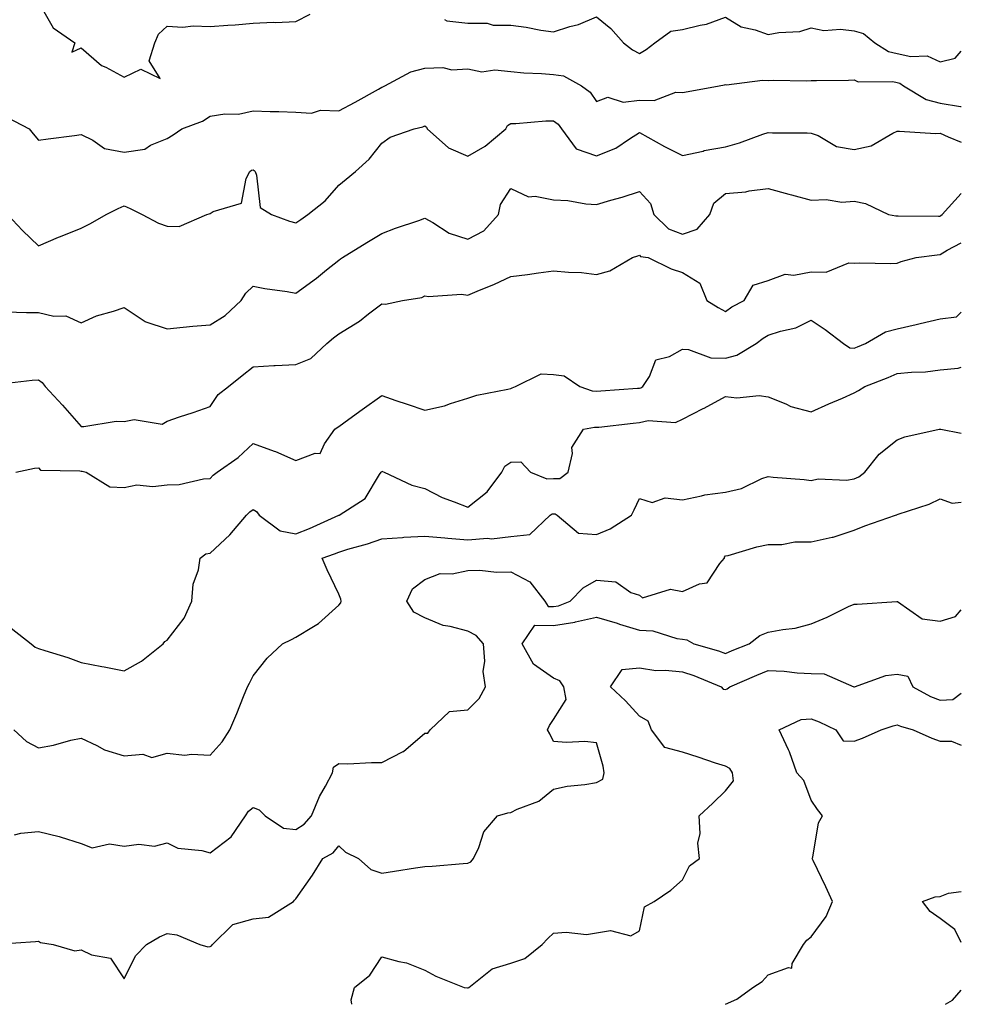
# Model space of a CAD drawing. Units: inches. Extents: x 1034483 to 1037123, y 7226618 to 7229258.
# Drawn here: x 1036904 to 1037123, y 7226618 to 7226847 of the extents above; entities that cross this region are included whole.
import ezdxf

# ---------------------------------------------------------------- set-up
doc = ezdxf.new("R2010")
doc.units = ezdxf.units.IN
doc.header["$MEASUREMENT"] = 0
doc.layers.add('Contour_10347226', color=7, linetype='Continuous', true_color=0x26824e)

msp = doc.modelspace()

# ---------------------------------------------------------------- linework, layer by layer
at = {"layer": 'Contour_10347226'}
for points in [[(1036908.05, 7226851.37, 2831), (1036911.53, 7226845.4, 2831), (1036916.51, 7226841.92, 2831), (1036915.88, 7226839.75, 2831), (1036918.05, 7226840.79, 2831), (1036922.78, 7226836.65, 2831), (1036923.73, 7226836.24, 2831), (1036928.05, 7226833.91, 2831), (1036931.88, 7226835.75, 2831), (1036936.39, 7226833.58, 2831), (1036933.85, 7226837.72, 2831), (1036935.18, 7226841.92, 2831), (1036936.06, 7226843.91, 2831), (1036938.05, 7226845.79, 2831), (1036941.68, 7226845.55, 2831), (1036944.1, 7226845.87, 2831), (1036948.05, 7226845.69, 2831), (1036952.19, 7226846.06, 2831), (1036953.89, 7226846.08, 2831), (1036958.05, 7226846.53, 2831), (1036962.84, 7226846.71, 2831), (1036963.28, 7226846.69, 2831), (1036968.05, 7226846.88, 2831), (1036971.37, 7226848.6, 2831)], [(1037002.64, 7226847.33, 2831), (1037003.15, 7226847.02, 2831), (1037008.05, 7226846.47, 2831), (1037012.6, 7226846.47, 2831), (1037013.95, 7226846.02, 2831), (1037018.05, 7226846.02, 2831), (1037021.68, 7226845.55, 2831), (1037025.08, 7226844.89, 2831), (1037028.05, 7226844.46, 2831), (1037031.82, 7226845.69, 2831), (1037033.81, 7226846.16, 2831), (1037038.05, 7226847.97, 2831), (1037041.39, 7226845.26, 2831), (1037044.3, 7226841.92, 2831), (1037046.45, 7226840.32, 2831), (1037048.05, 7226839.44, 2831), (1037049.59, 7226840.38, 2831), (1037051.66, 7226841.92, 2831), (1037055.35, 7226844.62, 2831), (1037058.05, 7226845.01, 2831), (1037062.19, 7226846.06, 2831), (1037063.69, 7226846.28, 2831), (1037068.05, 7226847.86, 2831), (1037071.74, 7226845.61, 2831), (1037075, 7226844.97, 2831), (1037078.05, 7226843.87, 2831), (1037080.49, 7226844.36, 2831), (1037085.43, 7226844.54, 2831), (1037088.05, 7226845.38, 2831), (1037090.96, 7226844.83, 2831), (1037094.89, 7226845.08, 2831), (1037098.05, 7226844.71, 2831), (1037100.2, 7226844.07, 2831), (1037102.85, 7226841.92, 2831), (1037106.06, 7226839.93, 2831), (1037108.05, 7226839.46, 2831), (1037111.23, 7226838.74, 2831), (1037115.02, 7226838.89, 2831), (1037118.05, 7226837.47, 2831), (1037121.59, 7226838.38, 2831), (1037123, 7226839.96, 2831)], [(1036900.71, 7226824.58, 2830), (1036905.88, 7226821.92, 2830), (1036906.88, 7226820.75, 2830), (1036908.05, 7226819.24, 2830), (1036910.37, 7226819.6, 2830), (1036916.45, 7226820.32, 2830), (1036918.05, 7226820.55, 2830), (1036920.71, 7226819.26, 2830), (1036923.42, 7226817.29, 2830), (1036928.05, 7226816.47, 2830), (1036932.85, 7226817.12, 2830), (1036934.2, 7226818.07, 2830), (1036938.05, 7226819.63, 2830), (1036939.46, 7226820.51, 2830), (1036941.47, 7226821.92, 2830), (1036946.31, 7226823.66, 2830), (1036948.05, 7226824.85, 2830), (1036951.49, 7226825.36, 2830), (1036954.65, 7226825.32, 2830), (1036958.05, 7226826.06, 2830), (1036962.05, 7226825.92, 2830), (1036964.03, 7226825.94, 2830), (1036968.05, 7226825.81, 2830), (1036971.7, 7226825.57, 2830), (1036973.75, 7226826.22, 2830), (1036978.05, 7226826.1, 2830), (1036981.84, 7226828.13, 2830), (1036987.29, 7226831.16, 2830), (1036988.05, 7226831.57, 2830), (1036988.3, 7226831.67, 2830), (1036988.71, 7226831.92, 2830), (1036994.81, 7226835.16, 2830), (1036998.05, 7226836, 2830), (1037002.27, 7226836.14, 2830), (1037004.34, 7226835.63, 2830), (1037008.05, 7226835.85, 2830), (1037011.31, 7226835.18, 2830), (1037014.34, 7226835.63, 2830), (1037018.05, 7226835.24, 2830), (1037021.1, 7226834.97, 2830), (1037025.2, 7226834.77, 2830), (1037028.05, 7226834.56, 2830), (1037030.35, 7226834.22, 2830), (1037034.53, 7226831.92, 2830), (1037036.59, 7226830.46, 2830), (1037038.05, 7226828.23, 2830), (1037040.69, 7226829.28, 2830), (1037044.24, 7226828.11, 2830), (1037048.05, 7226828.58, 2830), (1037051.47, 7226828.5, 2830), (1037056.55, 7226830.42, 2830), (1037058.05, 7226830.34, 2830), (1037059.42, 7226830.55, 2830), (1037066.6, 7226831.92, 2830), (1037067.82, 7226832.15, 2830), (1037068.05, 7226832.19, 2830), (1037068.3, 7226832.17, 2830), (1037076.72, 7226833.25, 2830), (1037078.05, 7226833.17, 2830), (1037079.32, 7226833.19, 2830), (1037086.88, 7226833.09, 2830), (1037088.05, 7226833.11, 2830), (1037089.3, 7226833.17, 2830), (1037096.76, 7226833.21, 2830), (1037098.05, 7226833.27, 2830), (1037098.99, 7226832.86, 2830), (1037107.09, 7226832.88, 2830), (1037108.05, 7226832.66, 2830), (1037108.66, 7226832.53, 2830), (1037109.57, 7226831.92, 2830), (1037114.85, 7226828.72, 2830), (1037118.05, 7226827.9, 2830), (1037122.84, 7226827.13, 2830), (1037123, 7226827.13, 2830)], [(1036900.86, 7226801.92, 2829), (1036904.38, 7226798.25, 2829), (1036908.05, 7226794.65, 2829), (1036912.76, 7226796.63, 2829), (1036913.17, 7226796.8, 2829), (1036918.05, 7226798.76, 2829), (1036920.16, 7226799.81, 2829), (1036923.87, 7226801.92, 2829), (1036926.6, 7226803.37, 2829), (1036928.05, 7226803.93, 2829), (1036929.44, 7226803.31, 2829), (1036932.21, 7226801.92, 2829), (1036936.06, 7226799.93, 2829), (1036938.05, 7226799.22, 2829), (1036940.82, 7226799.15, 2829), (1036947.25, 7226801.92, 2829), (1036947.85, 7226802.12, 2829), (1036948.05, 7226802.21, 2829), (1036948.77, 7226802.64, 2829), (1036955.39, 7226804.58, 2829), (1036956.47, 7226810.34, 2829), (1036957.31, 7226811.92, 2829), (1036957.72, 7226812.25, 2829), (1036958.05, 7226812.35, 2829), (1036958.34, 7226812.21, 2829), (1036958.52, 7226811.92, 2829), (1036958.89, 7226811.08, 2829), (1036959.69, 7226803.56, 2829), (1036962.35, 7226801.92, 2829), (1036966.55, 7226800.42, 2829), (1036968.05, 7226800.01, 2829), (1036969.16, 7226800.81, 2829), (1036970.78, 7226801.92, 2829), (1036974.83, 7226805.14, 2829), (1036978.05, 7226808.8, 2829), (1036979.77, 7226810.2, 2829), (1036981.94, 7226811.92, 2829), (1036985.12, 7226814.85, 2829), (1036988.05, 7226818.52, 2829), (1036990.02, 7226819.95, 2829), (1036995.55, 7226821.92, 2829), (1036997.62, 7226822.35, 2829), (1036998.05, 7226822.56, 2829), (1036998.42, 7226822.29, 2829), (1036998.58, 7226821.92, 2829), (1037003.56, 7226817.43, 2829), (1037008.05, 7226815.53, 2829), (1037012.13, 7226817.84, 2829), (1037016.94, 7226821.92, 2829), (1037017.31, 7226822.66, 2829), (1037018.05, 7226823.11, 2829), (1037019.26, 7226823.13, 2829), (1037026.23, 7226823.74, 2829), (1037028.05, 7226823.76, 2829), (1037029.09, 7226822.96, 2829), (1037029.85, 7226821.92, 2829), (1037033.34, 7226817.21, 2829), (1037038.05, 7226815.57, 2829), (1037042.58, 7226817.39, 2829), (1037045.71, 7226819.58, 2829), (1037048.05, 7226821.02, 2829), (1037050.02, 7226819.95, 2829), (1037053.91, 7226817.78, 2829), (1037058.05, 7226815.71, 2829), (1037062.85, 7226816.72, 2829), (1037063.15, 7226816.82, 2829), (1037068.05, 7226817.66, 2829), (1037071.37, 7226818.6, 2829), (1037076.78, 7226820.65, 2829), (1037078.05, 7226821.06, 2829), (1037078.99, 7226820.98, 2829), (1037087.11, 7226820.98, 2829), (1037088.05, 7226820.88, 2829), (1037089.67, 7226820.3, 2829), (1037093.93, 7226817.8, 2829), (1037098.05, 7226817.08, 2829), (1037102, 7226817.97, 2829), (1037107.03, 7226820.9, 2829), (1037108.05, 7226821.31, 2829), (1037108.64, 7226821.33, 2829), (1037116.96, 7226820.83, 2829), (1037118.05, 7226820.85, 2829), (1037119.91, 7226820.06, 2829), (1037123, 7226818.81, 2829)], [(1036900.67, 7226779.3, 2828), (1036905.28, 7226779.15, 2828), (1036908.05, 7226779.13, 2828), (1036911.68, 7226778.29, 2828), (1036914.48, 7226778.35, 2828), (1036918.05, 7226776.72, 2828), (1036921.6, 7226778.37, 2828), (1036925.53, 7226779.4, 2828), (1036928.05, 7226780.28, 2828), (1036932.95, 7226777.02, 2828), (1036933.07, 7226776.94, 2828), (1036938.05, 7226775.32, 2828), (1036941.8, 7226775.67, 2828), (1036944.03, 7226775.94, 2828), (1036948.05, 7226776.28, 2828), (1036951.53, 7226778.44, 2828), (1036955.28, 7226781.92, 2828), (1036956.37, 7226783.6, 2828), (1036958.05, 7226785.26, 2828), (1036960.82, 7226784.69, 2828), (1036966, 7226783.97, 2828), (1036968.05, 7226783.6, 2828), (1036972.82, 7226787.15, 2828), (1036975.18, 7226789.05, 2828), (1036978.05, 7226791.33, 2828), (1036978.38, 7226791.59, 2828), (1036978.85, 7226791.92, 2828), (1036984.55, 7226795.42, 2828), (1036988.05, 7226797.49, 2828), (1036991.25, 7226798.72, 2828), (1036996.7, 7226800.57, 2828), (1036998.05, 7226801.06, 2828), (1036999.89, 7226800.08, 2828), (1037003.75, 7226797.62, 2828), (1037008.05, 7226796.16, 2828), (1037011.82, 7226798.15, 2828), (1037015.2, 7226801.92, 2828), (1037015.69, 7226804.28, 2828), (1037018.05, 7226808.01, 2828), (1037022.17, 7226806.04, 2828), (1037023.73, 7226806.24, 2828), (1037028.05, 7226805.36, 2828), (1037031.35, 7226805.22, 2828), (1037035.53, 7226804.44, 2828), (1037038.05, 7226804.3, 2828), (1037041.41, 7226805.28, 2828), (1037044.03, 7226805.94, 2828), (1037048.05, 7226807.27, 2828), (1037050.63, 7226804.5, 2828), (1037051.41, 7226801.92, 2828), (1037054.77, 7226798.64, 2828), (1037058.05, 7226797.35, 2828), (1037061.45, 7226798.52, 2828), (1037064.42, 7226801.92, 2828), (1037065.37, 7226804.6, 2828), (1037068.05, 7226806.8, 2828), (1037072.78, 7226807.19, 2828), (1037073.56, 7226807.43, 2828), (1037078.05, 7226807.96, 2828), (1037082.84, 7226806.71, 2828), (1037083.44, 7226806.53, 2828), (1037088.05, 7226805.24, 2828), (1037091.55, 7226805.42, 2828), (1037095.16, 7226804.81, 2828), (1037098.05, 7226805.03, 2828), (1037100.65, 7226804.52, 2828), (1037106.02, 7226801.92, 2828), (1037107.78, 7226801.65, 2828), (1037108.05, 7226801.63, 2828), (1037108.32, 7226801.65, 2828), (1037117.7, 7226801.57, 2828), (1037118.05, 7226801.59, 2828), (1037118.26, 7226801.71, 2828), (1037118.52, 7226801.92, 2828), (1037123, 7226806.82, 2828)], [(1036898.58, 7226762.45, 2827), (1036906.64, 7226763.33, 2827), (1036908.05, 7226763.42, 2827), (1036908.95, 7226762.82, 2827), (1036909.65, 7226761.92, 2827), (1036913.66, 7226757.53, 2827), (1036918.05, 7226752.58, 2827), (1036918.66, 7226752.53, 2827), (1036926.14, 7226753.83, 2827), (1036928.05, 7226753.72, 2827), (1036930.34, 7226754.21, 2827), (1036936.86, 7226753.11, 2827), (1036938.05, 7226753.83, 2827), (1036940.92, 7226754.79, 2827), (1036944.12, 7226755.85, 2827), (1036948.05, 7226757.19, 2827), (1036949.96, 7226760.01, 2827), (1036952.31, 7226761.92, 2827), (1036955.51, 7226764.46, 2827), (1036958.05, 7226766.45, 2827), (1036962.87, 7226766.74, 2827), (1036963.17, 7226766.8, 2827), (1036968.05, 7226767, 2827), (1036971.53, 7226768.44, 2827), (1036975.2, 7226771.92, 2827), (1036976.78, 7226773.19, 2827), (1036978.05, 7226774.13, 2827), (1036982.84, 7226777.13, 2827), (1036984.91, 7226778.78, 2827), (1036988.05, 7226781.16, 2827), (1036988.91, 7226781.06, 2827), (1036992.85, 7226781.92, 2827), (1036997.33, 7226782.64, 2827), (1036998.05, 7226782.97, 2827), (1036998.95, 7226782.82, 2827), (1037006.62, 7226783.35, 2827), (1037008.05, 7226783.19, 2827), (1037010.24, 7226784.11, 2827), (1037014.28, 7226785.69, 2827), (1037018.05, 7226787.47, 2827), (1037021.98, 7226787.99, 2827), (1037024.5, 7226788.37, 2827), (1037028.05, 7226788.83, 2827), (1037031.49, 7226788.48, 2827), (1037034.53, 7226788.4, 2827), (1037038.05, 7226787.97, 2827), (1037041.12, 7226788.85, 2827), (1037046.43, 7226791.92, 2827), (1037047.66, 7226792.31, 2827), (1037048.05, 7226792.43, 2827), (1037048.3, 7226792.17, 2827), (1037050.06, 7226791.92, 2827), (1037055.39, 7226789.26, 2827), (1037058.05, 7226788.46, 2827), (1037062.09, 7226785.96, 2827), (1037063.73, 7226781.92, 2827), (1037066.39, 7226780.26, 2827), (1037068.05, 7226779.34, 2827), (1037069.55, 7226780.42, 2827), (1037072.46, 7226781.92, 2827), (1037074.51, 7226785.46, 2827), (1037078.05, 7226786.57, 2827), (1037081.94, 7226788.03, 2827), (1037083.97, 7226787.84, 2827), (1037088.05, 7226788.6, 2827), (1037091.49, 7226788.48, 2827), (1037096.84, 7226790.71, 2827), (1037098.05, 7226790.59, 2827), (1037099.3, 7226790.67, 2827), (1037106.62, 7226790.49, 2827), (1037108.05, 7226790.57, 2827), (1037109.01, 7226790.96, 2827), (1037112.46, 7226791.92, 2827), (1037117.41, 7226792.56, 2827), (1037118.05, 7226792.6, 2827), (1037119.73, 7226793.6, 2827), (1037123, 7226795.32, 2827)], [(1036902.82, 7226741.92, 2826), (1036907.13, 7226742.84, 2826), (1036908.05, 7226742.94, 2826), (1036908.54, 7226742.41, 2826), (1036917.72, 7226742.25, 2826), (1036918.05, 7226742.13, 2826), (1036918.26, 7226742.13, 2826), (1036919.2, 7226741.92, 2826), (1036924.67, 7226738.54, 2826), (1036928.05, 7226738.38, 2826), (1036931.02, 7226738.95, 2826), (1036934.71, 7226738.58, 2826), (1036938.05, 7226738.99, 2826), (1036940.88, 7226739.09, 2826), (1036946.53, 7226740.4, 2826), (1036948.05, 7226740.49, 2826), (1036948.75, 7226741.22, 2826), (1036949.73, 7226741.92, 2826), (1036954.61, 7226745.36, 2826), (1036958.05, 7226748.6, 2826), (1036962.97, 7226746.84, 2826), (1036963.26, 7226746.71, 2826), (1036968.05, 7226744.65, 2826), (1036972.48, 7226746.35, 2826), (1036973.69, 7226746.28, 2826), (1036974.67, 7226748.54, 2826), (1036977.13, 7226751.92, 2826), (1036977.62, 7226752.35, 2826), (1036978.05, 7226752.53, 2826), (1036980.37, 7226754.24, 2826), (1036983.44, 7226756.53, 2826), (1036988.05, 7226759.77, 2826), (1036991.31, 7226758.66, 2826), (1036993.93, 7226757.8, 2826), (1036998.05, 7226756.35, 2826), (1037002.62, 7226757.35, 2826), (1037004.07, 7226757.94, 2826), (1037008.05, 7226759.15, 2826), (1037010.14, 7226759.83, 2826), (1037017.39, 7226761.26, 2826), (1037018.05, 7226761.43, 2826), (1037018.36, 7226761.61, 2826), (1037019.14, 7226761.92, 2826), (1037025.16, 7226764.81, 2826), (1037028.05, 7226764.65, 2826), (1037030.51, 7226764.38, 2826), (1037034.18, 7226761.92, 2826), (1037037.01, 7226760.88, 2826), (1037038.05, 7226760.81, 2826), (1037039.07, 7226760.9, 2826), (1037047.62, 7226761.49, 2826), (1037048.05, 7226761.53, 2826), (1037048.36, 7226761.61, 2826), (1037048.85, 7226761.92, 2826), (1037050.35, 7226764.22, 2826), (1037051.88, 7226768.09, 2826), (1037055.02, 7226768.89, 2826), (1037058.05, 7226770.55, 2826), (1037059.46, 7226770.51, 2826), (1037064.69, 7226768.56, 2826), (1037068.05, 7226768.5, 2826), (1037070.76, 7226769.21, 2826), (1037075.22, 7226771.92, 2826), (1037076.84, 7226773.13, 2826), (1037078.05, 7226773.81, 2826), (1037080.9, 7226774.77, 2826), (1037084.44, 7226775.53, 2826), (1037088.05, 7226777.31, 2826), (1037091.31, 7226775.18, 2826), (1037095.59, 7226771.92, 2826), (1037097.05, 7226770.92, 2826), (1037098.05, 7226770.81, 2826), (1037098.85, 7226771.12, 2826), (1037100.71, 7226771.92, 2826), (1037105.37, 7226774.6, 2826), (1037108.05, 7226775.32, 2826), (1037112.46, 7226776.33, 2826), (1037113.42, 7226776.55, 2826), (1037118.05, 7226777.64, 2826), (1037121.86, 7226778.11, 2826), (1037123, 7226779.22, 2826)], [(1036901.72, 7226705.59, 2825), (1036906.35, 7226701.92, 2825), (1036907.33, 7226701.2, 2825), (1036908.05, 7226700.88, 2825), (1036909.59, 7226700.38, 2825), (1036914.89, 7226698.76, 2825), (1036918.05, 7226697.58, 2825), (1036922.84, 7226696.71, 2825), (1036923.38, 7226696.59, 2825), (1036928.05, 7226695.67, 2825), (1036932.07, 7226697.9, 2825), (1036937.09, 7226701.92, 2825), (1036937.5, 7226702.47, 2825), (1036938.05, 7226702.8, 2825), (1036942.03, 7226707.94, 2825), (1036943.81, 7226711.92, 2825), (1036944.1, 7226715.87, 2825), (1036945.35, 7226719.22, 2825), (1036945.73, 7226721.92, 2825), (1036947.05, 7226722.92, 2825), (1036948.05, 7226723.09, 2825), (1036952.64, 7226727.33, 2825), (1036956.53, 7226731.92, 2825), (1036957.29, 7226732.68, 2825), (1036958.05, 7226733.27, 2825), (1036958.87, 7226732.74, 2825), (1036959.51, 7226731.92, 2825), (1036964.4, 7226728.27, 2825), (1036968.05, 7226727.6, 2825), (1036971.17, 7226728.8, 2825), (1036978.03, 7226731.9, 2825), (1036978.05, 7226731.92, 2825), (1036978.07, 7226731.92, 2825), (1036984.14, 7226735.83, 2825), (1036987.54, 7226741.41, 2825), (1036987.91, 7226741.92, 2825), (1036987.93, 7226742.04, 2825), (1036988.05, 7226742.17, 2825), (1036988.23, 7226742.1, 2825), (1036988.62, 7226741.92, 2825), (1036995.04, 7226738.91, 2825), (1036998.05, 7226738.15, 2825), (1037002.13, 7226736, 2825), (1037004.91, 7226735.06, 2825), (1037008.05, 7226733.78, 2825), (1037012.6, 7226737.37, 2825), (1037015.98, 7226741.92, 2825), (1037016.68, 7226743.29, 2825), (1037018.05, 7226744.26, 2825), (1037020.45, 7226744.32, 2825), (1037022.66, 7226741.92, 2825), (1037026.47, 7226740.34, 2825), (1037028.05, 7226740.46, 2825), (1037029.48, 7226740.49, 2825), (1037031.41, 7226741.92, 2825), (1037032.44, 7226746.31, 2825), (1037032.27, 7226747.7, 2825), (1037035.04, 7226751.92, 2825), (1037037.54, 7226752.43, 2825), (1037038.05, 7226752.39, 2825), (1037038.58, 7226752.45, 2825), (1037046.6, 7226753.37, 2825), (1037048.05, 7226753.5, 2825), (1037050.06, 7226753.93, 2825), (1037056.45, 7226753.52, 2825), (1037058.05, 7226754.26, 2825), (1037062.89, 7226756.76, 2825), (1037063.11, 7226756.86, 2825), (1037068.05, 7226759.52, 2825), (1037070.69, 7226759.28, 2825), (1037075.94, 7226759.81, 2825), (1037078.05, 7226759.5, 2825), (1037082.13, 7226757.84, 2825), (1037083.32, 7226757.19, 2825), (1037088.05, 7226755.98, 2825), (1037092.11, 7226757.86, 2825), (1037095.32, 7226759.19, 2825), (1037098.05, 7226760.38, 2825), (1037099.03, 7226760.94, 2825), (1037100.53, 7226761.92, 2825), (1037105.96, 7226764.01, 2825), (1037108.05, 7226764.89, 2825), (1037111.37, 7226765.24, 2825), (1037114.67, 7226765.3, 2825), (1037118.05, 7226765.75, 2825), (1037122.29, 7226766.16, 2825), (1037123, 7226766.42, 2825)], [(1036902.31, 7226681.92, 2824), (1036905.32, 7226679.19, 2824), (1036908.05, 7226677.72, 2824), (1036911.6, 7226678.37, 2824), (1036915.61, 7226679.48, 2824), (1036918.05, 7226679.99, 2824), (1036921.68, 7226678.29, 2824), (1036923.42, 7226677.29, 2824), (1036928.05, 7226675.85, 2824), (1036932.37, 7226676.24, 2824), (1036934.48, 7226675.49, 2824), (1036938.05, 7226676.47, 2824), (1036942.19, 7226676.06, 2824), (1036943.69, 7226676.28, 2824), (1036948.05, 7226676, 2824), (1036950.88, 7226679.09, 2824), (1036952.64, 7226681.92, 2824), (1036954.26, 7226685.71, 2824), (1036955.84, 7226689.71, 2824), (1036956.74, 7226691.92, 2824), (1036957.21, 7226692.76, 2824), (1036958.05, 7226694.5, 2824), (1036961.33, 7226698.64, 2824), (1036964.91, 7226701.92, 2824), (1036967, 7226702.97, 2824), (1036968.05, 7226703.48, 2824), (1036972.13, 7226706, 2824), (1036973.32, 7226706.65, 2824), (1036978.05, 7226710.98, 2824), (1036978.5, 7226711.47, 2824), (1036978.58, 7226711.92, 2824), (1036978.52, 7226712.39, 2824), (1036978.05, 7226713.48, 2824), (1036975.28, 7226719.15, 2824), (1036974.18, 7226721.92, 2824), (1036977.05, 7226722.92, 2824), (1036978.05, 7226723.33, 2824), (1036980.1, 7226723.97, 2824), (1036984.71, 7226725.26, 2824), (1036988.05, 7226726.39, 2824), (1036992.85, 7226726.72, 2824), (1036993.19, 7226726.78, 2824), (1036998.05, 7226727.04, 2824), (1037002.74, 7226726.61, 2824), (1037003.38, 7226726.59, 2824), (1037008.05, 7226726.2, 2824), (1037012.66, 7226726.53, 2824), (1037013.58, 7226726.39, 2824), (1037018.05, 7226726.92, 2824), (1037022.52, 7226727.45, 2824), (1037027.27, 7226731.92, 2824), (1037027.74, 7226732.23, 2824), (1037028.05, 7226732.25, 2824), (1037028.38, 7226732.25, 2824), (1037028.91, 7226731.92, 2824), (1037033.85, 7226727.72, 2824), (1037038.05, 7226727.43, 2824), (1037041.21, 7226728.76, 2824), (1037046.19, 7226731.92, 2824), (1037046.78, 7226733.19, 2824), (1037048.05, 7226735.83, 2824), (1037051.02, 7226734.89, 2824), (1037054.05, 7226735.92, 2824), (1037058.05, 7226735.51, 2824), (1037062.52, 7226736.39, 2824), (1037063.3, 7226736.67, 2824), (1037068.05, 7226737.31, 2824), (1037071.82, 7226738.15, 2824), (1037076.55, 7226740.42, 2824), (1037078.05, 7226740.92, 2824), (1037079.2, 7226740.77, 2824), (1037086.39, 7226740.26, 2824), (1037088.05, 7226740.01, 2824), (1037089.63, 7226740.34, 2824), (1037096.23, 7226740.1, 2824), (1037098.05, 7226740.36, 2824), (1037099.14, 7226740.83, 2824), (1037100.57, 7226741.92, 2824), (1037103.85, 7226746.12, 2824), (1037108.05, 7226749.5, 2824), (1037109.83, 7226750.14, 2824), (1037117.87, 7226751.92, 2824), (1037118.01, 7226751.96, 2824), (1037118.09, 7226751.96, 2824), (1037118.26, 7226751.92, 2824), (1037123, 7226751.03, 2824)], [(1036902.48, 7226657.49, 2823), (1036903.97, 7226657.84, 2823), (1036908.05, 7226658.27, 2823), (1036912.91, 7226657.06, 2823), (1036913.15, 7226657.02, 2823), (1036918.05, 7226655.46, 2823), (1036920.59, 7226654.46, 2823), (1036924.59, 7226655.38, 2823), (1036928.05, 7226654.85, 2823), (1036931.45, 7226655.32, 2823), (1036935.12, 7226654.85, 2823), (1036938.05, 7226655.63, 2823), (1036940.53, 7226654.4, 2823), (1036946.16, 7226653.81, 2823), (1036948.05, 7226653.27, 2823), (1036952.95, 7226657.02, 2823), (1036956.31, 7226661.92, 2823), (1036956.98, 7226662.99, 2823), (1036958.05, 7226663.81, 2823), (1036959.44, 7226663.31, 2823), (1036960.9, 7226661.92, 2823), (1036965.14, 7226659.01, 2823), (1036968.05, 7226658.7, 2823), (1036969.98, 7226659.99, 2823), (1036971.7, 7226661.92, 2823), (1036973.56, 7226666.41, 2823), (1036974.92, 7226668.8, 2823), (1036976.55, 7226671.92, 2823), (1036976.78, 7226673.19, 2823), (1036978.05, 7226674.07, 2823), (1036980.14, 7226674.01, 2823), (1036985.63, 7226674.34, 2823), (1036988.05, 7226674.28, 2823), (1036993.01, 7226676.88, 2823), (1036993.07, 7226676.9, 2823), (1036998.05, 7226681.14, 2823), (1036998.79, 7226681.18, 2823), (1036999.3, 7226681.92, 2823), (1037003.81, 7226686.16, 2823), (1037008.05, 7226686.55, 2823), (1037010.75, 7226689.22, 2823), (1037012.15, 7226691.92, 2823), (1037011.66, 7226695.53, 2823), (1037012.05, 7226697.92, 2823), (1037011.72, 7226701.92, 2823), (1037010.02, 7226703.89, 2823), (1037008.05, 7226704.91, 2823), (1037003.95, 7226706.02, 2823), (1037002.35, 7226706.22, 2823), (1036998.05, 7226707.99, 2823), (1036995.47, 7226709.34, 2823), (1036993.89, 7226711.92, 2823), (1036995.22, 7226714.75, 2823), (1036998.05, 7226716.92, 2823), (1037001.62, 7226718.35, 2823), (1037004.4, 7226718.27, 2823), (1037008.05, 7226719.03, 2823), (1037010.84, 7226719.13, 2823), (1037014.77, 7226718.64, 2823), (1037018.05, 7226718.72, 2823), (1037022.54, 7226716.41, 2823), (1037026, 7226711.92, 2823), (1037026.78, 7226710.65, 2823), (1037028.05, 7226710.63, 2823), (1037029.16, 7226710.81, 2823), (1037031.94, 7226711.92, 2823), (1037034.96, 7226715.01, 2823), (1037038.05, 7226716.78, 2823), (1037042.54, 7226716.41, 2823), (1037046.06, 7226713.91, 2823), (1037048.05, 7226713.31, 2823), (1037048.79, 7226712.66, 2823), (1037055.26, 7226714.71, 2823), (1037058.05, 7226714.17, 2823), (1037062.03, 7226715.9, 2823), (1037063.85, 7226716.12, 2823), (1037066.8, 7226720.67, 2823), (1037067.82, 7226721.92, 2823), (1037067.84, 7226722.13, 2823), (1037068.05, 7226722.41, 2823), (1037068.69, 7226722.56, 2823), (1037075.39, 7226724.58, 2823), (1037078.05, 7226725.12, 2823), (1037081.19, 7226725.06, 2823), (1037084.26, 7226725.71, 2823), (1037088.05, 7226725.67, 2823), (1037092.91, 7226726.78, 2823), (1037093.17, 7226726.8, 2823), (1037098.05, 7226728.4, 2823), (1037100.53, 7226729.44, 2823), (1037107.7, 7226731.92, 2823), (1037107.97, 7226732, 2823), (1037108.05, 7226732.06, 2823), (1037108.26, 7226732.13, 2823), (1037115.51, 7226734.46, 2823), (1037118.05, 7226735.71, 2823), (1037120.84, 7226734.71, 2823), (1037123, 7226734.92, 2823)], [(1036898.17, 7226632.04, 2822), (1036907.35, 7226632.62, 2822), (1036908.05, 7226632.72, 2822), (1036908.56, 7226632.43, 2822), (1036911.49, 7226631.92, 2822), (1036916.55, 7226630.42, 2822), (1036918.05, 7226630.65, 2822), (1036920.43, 7226629.54, 2822), (1036924.87, 7226628.74, 2822), (1036928.05, 7226623.91, 2822), (1036930.65, 7226629.32, 2822), (1036933.26, 7226631.92, 2822), (1036936.29, 7226633.68, 2822), (1036938.05, 7226634.52, 2822), (1036940.32, 7226634.19, 2822), (1036945.67, 7226631.92, 2822), (1036947.54, 7226631.41, 2822), (1036948.05, 7226631.47, 2822), (1036948.34, 7226631.63, 2822), (1036948.64, 7226631.92, 2822), (1036953.36, 7226636.61, 2822), (1036958.05, 7226637.88, 2822), (1036961.66, 7226638.31, 2822), (1036967.48, 7226641.92, 2822), (1036967.72, 7226642.25, 2822), (1036968.05, 7226642.56, 2822), (1036971.92, 7226648.05, 2822), (1036974.32, 7226651.92, 2822), (1036976.68, 7226653.29, 2822), (1036978.05, 7226654.89, 2822), (1036979.55, 7226653.42, 2822), (1036982.58, 7226651.92, 2822), (1036985.51, 7226649.38, 2822), (1036988.05, 7226648.54, 2822), (1036991, 7226648.97, 2822), (1036995.92, 7226649.79, 2822), (1036998.05, 7226650.1, 2822), (1036999.77, 7226650.2, 2822), (1037006.96, 7226650.83, 2822), (1037008.05, 7226650.88, 2822), (1037008.79, 7226651.18, 2822), (1037009.42, 7226651.92, 2822), (1037010.63, 7226654.5, 2822), (1037011.78, 7226658.19, 2822), (1037014.98, 7226661.92, 2822), (1037017.37, 7226662.6, 2822), (1037018.05, 7226662.7, 2822), (1037019.59, 7226663.46, 2822), (1037024.63, 7226665.34, 2822), (1037028.05, 7226668.07, 2822), (1037031.17, 7226668.8, 2822), (1037035.3, 7226669.17, 2822), (1037038.05, 7226669.67, 2822), (1037039.55, 7226670.42, 2822), (1037039.83, 7226671.92, 2822), (1037039.57, 7226673.44, 2822), (1037038.05, 7226678.91, 2822), (1037035.3, 7226679.17, 2822), (1037031.02, 7226678.95, 2822), (1037028.05, 7226679.17, 2822), (1037027.15, 7226681.02, 2822), (1037026.64, 7226681.92, 2822), (1037027.07, 7226682.9, 2822), (1037028.05, 7226684.36, 2822), (1037030.98, 7226688.99, 2822), (1037030.41, 7226691.92, 2822), (1037029.5, 7226693.37, 2822), (1037028.05, 7226693.93, 2822), (1037023.38, 7226697.25, 2822), (1037020.76, 7226701.92, 2822), (1037023.67, 7226706.3, 2822), (1037028.05, 7226706.24, 2822), (1037032.99, 7226706.98, 2822), (1037033.17, 7226707.04, 2822), (1037038.05, 7226708.17, 2822), (1037042.87, 7226706.74, 2822), (1037043.4, 7226706.57, 2822), (1037048.05, 7226705.16, 2822), (1037051.14, 7226705.01, 2822), (1037056.78, 7226703.19, 2822), (1037058.05, 7226703.07, 2822), (1037059.05, 7226702.92, 2822), (1037060.73, 7226701.92, 2822), (1037066.43, 7226700.3, 2822), (1037068.05, 7226699.71, 2822), (1037069.61, 7226700.36, 2822), (1037073.56, 7226701.92, 2822), (1037076.04, 7226703.93, 2822), (1037078.05, 7226704.63, 2822), (1037081.45, 7226705.32, 2822), (1037084.34, 7226705.63, 2822), (1037088.05, 7226706.61, 2822), (1037091.78, 7226708.19, 2822), (1037096.74, 7226710.61, 2822), (1037098.05, 7226711.22, 2822), (1037098.75, 7226711.22, 2822), (1037107.97, 7226711.84, 2822), (1037108.05, 7226711.84, 2822), (1037108.17, 7226711.8, 2822), (1037113.91, 7226707.78, 2822), (1037118.05, 7226707.21, 2822), (1037121.64, 7226708.33, 2822), (1037123, 7226709.89, 2822)], [(1036981.04, 7226618, 2821), (1036980.9, 7226619.07, 2821), (1036981.66, 7226621.92, 2821), (1036985.22, 7226624.75, 2821), (1036988.05, 7226629.09, 2821), (1036992, 7226627.97, 2821), (1036993.81, 7226627.68, 2821), (1036998.05, 7226625.98, 2821), (1037000.65, 7226624.52, 2821), (1037007.25, 7226621.92, 2821), (1037007.97, 7226621.84, 2821), (1037008.05, 7226621.82, 2821), (1037008.13, 7226621.84, 2821), (1037008.28, 7226621.92, 2821), (1037013.73, 7226626.24, 2821), (1037018.05, 7226627.62, 2821), (1037021.33, 7226628.64, 2821), (1037025.39, 7226631.92, 2821), (1037026.68, 7226633.29, 2821), (1037028.05, 7226634.54, 2821), (1037030.96, 7226634.83, 2821), (1037035.73, 7226634.24, 2821), (1037038.05, 7226634.62, 2821), (1037041.33, 7226635.2, 2821), (1037046.06, 7226633.91, 2821), (1037048.05, 7226635.08, 2821), (1037049.24, 7226640.73, 2821), (1037051.49, 7226641.92, 2821), (1037055.35, 7226644.62, 2821), (1037058.05, 7226646.98, 2821), (1037059.73, 7226650.24, 2821), (1037062.05, 7226651.92, 2821), (1037061.64, 7226655.51, 2821), (1037062.19, 7226657.78, 2821), (1037061.96, 7226661.92, 2821), (1037065.12, 7226664.85, 2821), (1037068.05, 7226667.7, 2821), (1037069.92, 7226670.05, 2821), (1037069.75, 7226671.92, 2821), (1037069.07, 7226672.94, 2821), (1037068.05, 7226673.44, 2821), (1037065.78, 7226674.19, 2821), (1037061.72, 7226675.59, 2821), (1037058.05, 7226676.76, 2821), (1037053.93, 7226677.8, 2821), (1037050.82, 7226681.92, 2821), (1037050.04, 7226683.91, 2821), (1037048.05, 7226685.14, 2821), (1037044.79, 7226688.66, 2821), (1037041.31, 7226691.92, 2821), (1037044.01, 7226695.96, 2821), (1037048.05, 7226696.37, 2821), (1037051.88, 7226695.75, 2821), (1037054.12, 7226695.85, 2821), (1037058.05, 7226695.4, 2821), (1037060.67, 7226694.54, 2821), (1037067.05, 7226691.92, 2821), (1037067.52, 7226691.39, 2821), (1037068.05, 7226691.31, 2821), (1037068.5, 7226691.47, 2821), (1037069.07, 7226691.92, 2821), (1037075.35, 7226694.62, 2821), (1037078.05, 7226695.71, 2821), (1037081.72, 7226695.59, 2821), (1037084.79, 7226695.18, 2821), (1037088.05, 7226695.05, 2821), (1037091.06, 7226694.93, 2821), (1037097.99, 7226691.92, 2821), (1037098.03, 7226691.9, 2821), (1037098.05, 7226691.9, 2821), (1037098.07, 7226691.9, 2821), (1037098.15, 7226691.92, 2821), (1037105.41, 7226694.56, 2821), (1037108.05, 7226694.89, 2821), (1037110.57, 7226694.44, 2821), (1037111.68, 7226691.92, 2821), (1037115.8, 7226689.67, 2821), (1037118.05, 7226688.87, 2821), (1037121, 7226688.97, 2821), (1037123, 7226690.46, 2821)], [(1037068.1, 7226618, 2820), (1037070.75, 7226619.22, 2820), (1037074.46, 7226621.92, 2820), (1037076.62, 7226623.35, 2820), (1037078.05, 7226624.89, 2820), (1037082.74, 7226626.61, 2820), (1037083.56, 7226626.41, 2820), (1037083.62, 7226627.49, 2820), (1037086.23, 7226631.92, 2820), (1037087.03, 7226632.94, 2820), (1037088.05, 7226633.74, 2820), (1037091.51, 7226638.46, 2820), (1037093.01, 7226641.92, 2820), (1037091.45, 7226645.32, 2820), (1037088.5, 7226651.47, 2820), (1037088.28, 7226651.92, 2820), (1037088.4, 7226652.27, 2820), (1037089.73, 7226660.24, 2820), (1037090.69, 7226661.92, 2820), (1037089.5, 7226663.37, 2820), (1037088.05, 7226665.57, 2820), (1037086.29, 7226670.16, 2820), (1037084.71, 7226671.92, 2820), (1037082.95, 7226676.82, 2820), (1037082.72, 7226677.25, 2820), (1037080.61, 7226681.92, 2820), (1037085.67, 7226684.3, 2820), (1037088.05, 7226684.52, 2820), (1037089.91, 7226683.78, 2820), (1037093.77, 7226681.92, 2820), (1037095.51, 7226679.38, 2820), (1037098.05, 7226679.26, 2820), (1037099.98, 7226679.99, 2820), (1037104.3, 7226681.92, 2820), (1037107.11, 7226682.86, 2820), (1037108.05, 7226683.11, 2820), (1037108.87, 7226682.74, 2820), (1037111.8, 7226681.92, 2820), (1037116.12, 7226679.99, 2820), (1037118.05, 7226679.32, 2820), (1037120.69, 7226679.28, 2820), (1037123, 7226678.38, 2820)], [(1037123, 7226632.42, 2819), (1037121.53, 7226635.4, 2819), (1037118.05, 7226637.99, 2819), (1037115.71, 7226639.58, 2819), (1037113.95, 7226641.92, 2819), (1037116.94, 7226643.03, 2819), (1037118.05, 7226643.11, 2819), (1037120, 7226643.87, 2819), (1037123, 7226644.3, 2819)], [(1037119.29, 7226618, 2819), (1037120.98, 7226618.99, 2819), (1037123, 7226621.29, 2819)]]:
    msp.add_polyline3d(points, dxfattribs=at)

doc.saveas('drawing.dxf')
